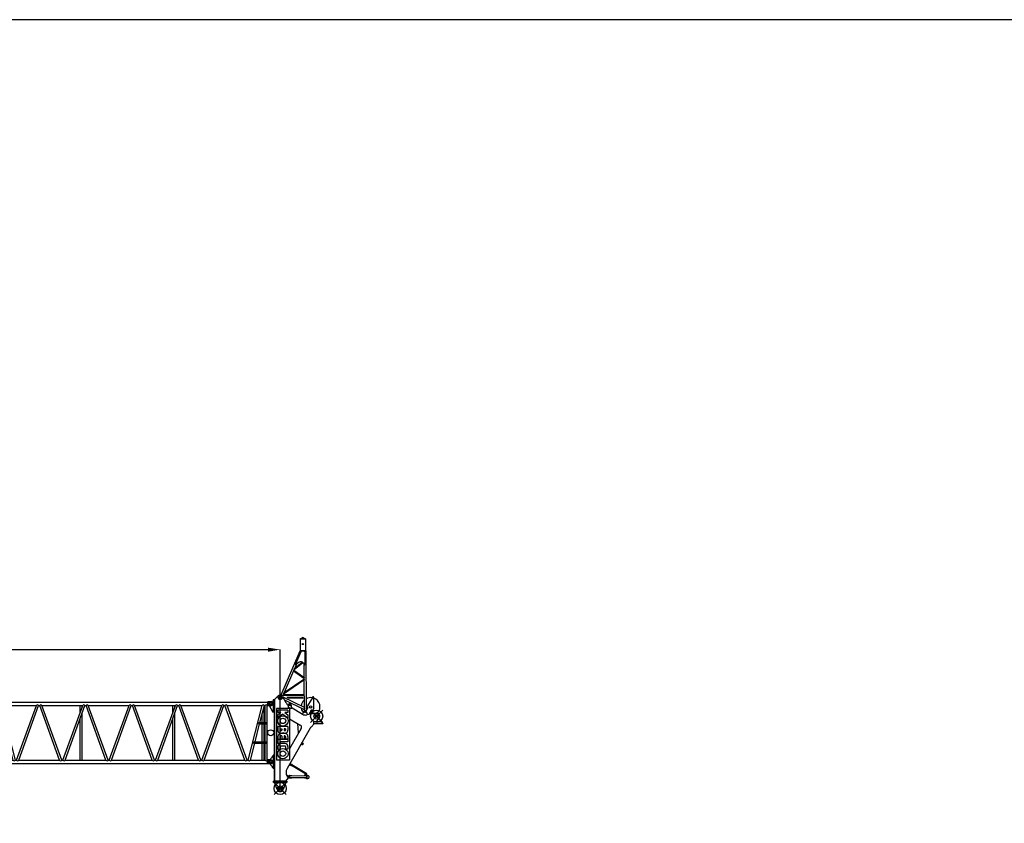
# Model space of a CAD drawing. Units: inches. Extents: x 180108 to 605190, y -10534 to 525424.
# Drawn here: x 493373 to 525751, y 499014 to 525424 of the extents above; entities that cross this region are included whole.
import ezdxf

# ---------------------------------------------------------------- set-up
doc = ezdxf.new("R2010")
doc.units = ezdxf.units.IN
doc.header["$PDMODE"] = 35
doc.header["$PDSIZE"] = 50
doc.layers.add('OG_7150', color=6, linetype='Continuous')
doc.layers.add('OG_文字寸法', color=7, linetype='Continuous', lineweight=5)
doc.styles.get("Standard").update_dxf_attribs({"font": 'arial.ttf', "height": 800})
doc.dimstyles.new('TSUKAMOTO', dxfattribs={"dimtxt": 800, "dimasz": 400, "dimexe": 1.25, "dimexo": 0.625, "dimgap": 200, "dimtad": 1, "dimdec": 0, "dimtxsty": 'Standard', "dimcen": 300, "dimadec": 0, "dimazin": 0, "dimtfac": 1, "dimtdec": 0, "dimtmove": 0, "dimatfit": 3, "dimfxl": 1, "dimarcsym": 0})

# ---------------------------------------------------------------- blocks, each defined once
blk = doc.blocks.new('A$C2C8809F3')
at = {"layer": 'OG_7150', "linetype": 'Continuous'}
for p, q in [((200, 2087), (292, 2087)), ((200, 1960), (292, 1960)), ((297, 2084), (302, 2072)), ((297, 1965), (297, 2082)), ((297, 1962), (302, 1974)), ((302, 1974), (302, 2072)), ((302, 2072), (311, 2072)), ((302, 1974), (311, 1974)), ((311, 1966), (311, 2080)), ((311, 2080), (9229, 2080)), ((311, 1966), (320, 1966)), ((320, 175), (320, 1966)), ((385, 1966), (411, 1966)), ((385, 175), (385, 1966)), ((871, 175), (411, 1966)), ((415, 175), (415, 1954)), ((943, 175), (483, 1966)), ((483, 1966), (1632, 1966)), ((980, 175), (1632, 1966)), ((1054, 175), (1706, 1966)), ((1706, 1966), (1742, 1966)), ((2394, 175), (1742, 1966)), ((2468, 175), (1816, 1966)), ((1816, 1966), (3156, 1966)), ((2504, 175), (3156, 1966)), ((2578, 175), (3230, 1966)), ((3071, 1730), (3071, 1966)), ((3136, 1909), (3136, 1966)), ((3230, 1966), (3266, 1966)), ((3918, 175), (3266, 1966)), ((3992, 175), (3340, 1966)), ((3340, 1966), (4680, 1966)), ((4028, 175), (4680, 1966)), ((4102, 175), (4754, 1966)), ((4754, 1966), (4790, 1966)), ((5442, 175), (4790, 1966)), ((5516, 175), (4864, 1966)), ((4864, 1966), (6204, 1966)), ((5552, 175), (6204, 1966)), ((5626, 175), (6278, 1966)), ((6119, 1730), (6119, 1966)), ((6184, 1909), (6184, 1966)), ((6278, 1966), (6314, 1966)), ((6966, 175), (6314, 1966)), ((7040, 175), (6388, 1966)), ((6388, 1966), (7728, 1966)), ((7076, 175), (7728, 1966)), ((7150, 175), (7802, 1966)), ((7802, 1966), (7834, 1966)), ((8486, 175), (7834, 1966)), ((8560, 175), (7908, 1966)), ((7908, 1966), (9057, 1966)), ((8597, 175), (9057, 1966)), ((8985, 1408), (9129, 1966)), ((9126, 1408), (9126, 1954)), ((9129, 1966), (9155, 1966)), ((9155, 1408), (9155, 1966)), ((9221, 175), (9221, 1966)), ((9221, 1966), (9229, 1966)), ((9229, 2080), (9229, 1966)), ((9238, 2072), (9229, 2072)), ((9238, 1974), (9229, 1974)), ((9243, 2084), (9238, 2072)), ((9238, 2072), (9238, 1974)), ((9243, 1962), (9238, 1974)), ((9243, 2082), (9243, 1965)), ((9340, 2087), (9248, 2087)), ((9340, 1960), (9248, 1960)), ((480, 175), (480, 1701)), ((3136, 175), (3136, 1707)), ((6184, 175), (6184, 1707)), ((9061, 1408), (9061, 1701)), ((3071, 175), (3071, 1529)), ((6119, 175), (6119, 1529)), ((8823, 778), (8974, 1364)), ((8950, 1408), (8938, 1364)), ((8938, 1364), (9188, 1364)), ((8950, 1408), (9188, 1408)), ((9061, 778), (9061, 1364)), ((9126, 778), (9126, 1364)), ((9155, 778), (9155, 1364)), ((9188, 1408), (9188, 1364)), ((8669, 175), (8812, 734)), ((8788, 778), (8776, 734)), ((8776, 734), (9188, 734)), ((8788, 778), (9188, 778)), ((9061, 175), (9061, 734)), ((9126, 175), (9126, 734)), ((9155, 175), (9155, 734)), ((9188, 778), (9188, 734)), ((200, 182), (292, 182)), ((200, 55), (292, 55)), ((297, 179), (302, 167)), ((297, 60), (297, 177)), ((297, 57), (302, 69)), ((302, 69), (302, 167)), ((302, 167), (311, 167)), ((302, 69), (311, 69)), ((311, 175), (320, 175)), ((311, 175), (311, 61)), ((311, 61), (9229, 61)), ((385, 175), (871, 175)), ((943, 175), (980, 175)), ((1054, 175), (2394, 175)), ((2468, 175), (2504, 175)), ((2578, 175), (3918, 175)), ((3992, 175), (4028, 175)), ((4102, 175), (5442, 175)), ((5516, 175), (5552, 175)), ((5626, 175), (6966, 175)), ((7040, 175), (7076, 175)), ((7150, 175), (8486, 175)), ((8560, 175), (8597, 175)), ((8669, 175), (9155, 175)), ((9221, 175), (9229, 175)), ((9229, 61), (9229, 175)), ((9238, 167), (9229, 167)), ((9238, 69), (9229, 69)), ((9243, 179), (9238, 167)), ((9238, 167), (9238, 69)), ((9243, 57), (9238, 69)), ((9243, 177), (9243, 60)), ((9340, 182), (9248, 182)), ((9340, 55), (9248, 55))]:
    blk.add_line(p, q, dxfattribs=at)
for points in [[(260, 2079, -0.044075), (269, 2061, -0.046893), (275, 2042, -0.043869), (277, 2023)], [(260, 1967, 0.044075), (269, 1985, 0.04689), (275, 2004, 0.04387), (277, 2023)], [(9265, 2079, 0.044075), (9256, 2061, 0.04689), (9250, 2042, 0.04387), (9248, 2023)], [(9265, 1967, -0.044075), (9256, 1985, -0.046893), (9250, 2004, -0.043869), (9248, 2023)], [(260, 174, -0.044075), (269, 156, -0.046893), (275, 137, -0.043869), (277, 118)], [(260, 62, 0.044075), (269, 80, 0.04689), (275, 99, 0.04387), (277, 118)], [(9265, 174, 0.044075), (9256, 156, 0.04689), (9250, 137, 0.04387), (9248, 118)], [(9265, 62, -0.044075), (9256, 80, -0.046893), (9250, 99, -0.043869), (9248, 118)]]:
    blk.add_lwpolyline(points, format="xyb", dxfattribs=at)
for centre, radius in [((200, 2023), 33), ((9340, 2023), 33), ((200, 1071), 100), ((9340, 1071), 100), ((200, 118), 33), ((9340, 118), 33)]:
    blk.add_circle(centre, radius, dxfattribs=at)
for centre, radius, start, end in [((200, 2023), 63.5, 90, 269.9999), ((292, 2082), 5, 0, 90), ((292, 1965), 5, 270, 360), ((352, 1956), 33.9, 16.2603, 163.7397), ((447, 1954), 37.5, 18.555, 161.4451), ((1669, 1952), 39.2, 20.8091, 159.1911), ((1779, 1952), 39.2, 20.8091, 159.1911), ((3193, 1952), 39.2, 20.8091, 159.1911), ((3303, 1952), 39.2, 20.8091, 159.1911), ((4717, 1952), 39.2, 20.8102, 159.1918), ((4827, 1952), 39.2, 20.8102, 159.1918), ((6241, 1952), 39.2, 20.8102, 159.1918), ((6351, 1952), 39.2, 20.8102, 159.1918), ((7765, 1952), 39.2, 20.8102, 159.1918), ((7871, 1952), 39.2, 20.8102, 159.1918), ((9093, 1954), 37.5, 18.5559, 161.4459), ((9188, 1956), 33.9, 16.2603, 163.7396), ((9248, 2082), 5, 90, 180), ((9248, 1965), 5, 180, 270), ((9340, 2023), 63.5, 270, 89.9999), ((200, 118), 63.5, 90, 269.9999), ((292, 177), 5, 0, 90), ((292, 60), 5, 270, 360), ((352, 185), 33.9, 196.2603, 343.7397), ((907, 187), 37.5, 198.5549, 341.445), ((1017, 189), 39.2, 200.8089, 339.1909), ((2431, 189), 39.2, 200.8089, 339.1909), ((2541, 189), 39.2, 200.8089, 339.1909), ((3955, 189), 39.2, 200.8089, 339.1909), ((4065, 189), 39.2, 200.8089, 339.1909), ((5479, 189), 39.2, 200.8082, 339.1898), ((5589, 189), 39.2, 200.8082, 339.1898), ((7003, 189), 39.2, 200.8082, 339.1898), ((7113, 189), 39.2, 200.8082, 339.1898), ((8523, 189), 39.2, 200.8082, 339.1898), ((8633, 187), 37.5, 198.5541, 341.4441), ((9188, 185), 33.9, 196.2604, 343.7397), ((9248, 177), 5, 90, 180), ((9248, 60), 5, 180, 270), ((9340, 118), 63.5, 270, 89.9999)]:
    blk.add_arc(centre, radius, start, end, dxfattribs=at)
blk = doc.blocks.new('*D117')
at = {"layer": 'Defpoints', "color": 0, "transparency": 16777216}
for p in [(501939, 504721), (466589, 501988), (501939, 500159)]:
    blk.add_point(p, dxfattribs=at)
at = {"layer": 'OG_文字寸法', "color": 0, "lineweight": -2, "transparency": 16777216}
for p, q in [((466589, 501989), (466589, 504722)), ((466989, 504721), (501539, 504721)), ((501939, 500160), (501939, 504722))]:
    blk.add_line(p, q, dxfattribs=at)
at = {"layer": 'OG_文字寸法', "color": 0, "transparency": 16777216}
for points in [[(466989, 504787), (466989, 504654), (466589, 504721)], [(501539, 504787), (501539, 504654), (501939, 504721)]]:
    blk.add_solid(points, dxfattribs=at)
at = {"layer": 'OG_文字寸法', "color": 0, "transparency": 16777216, "insert": (484264, 505329), "char_height": 800, "attachment_point": 5}
blk.add_mtext('35350', dxfattribs=at)
blk = doc.blocks.new('A$C469F4CCF')
at = {"layer": 'OG_7150', "linetype": 'Continuous'}
for p, q in [((1164, 5117), (1230, 5152)), ((1164, 5105), (1234, 5143)), ((1164, 5117), (1166, 4727)), ((1331, 5106), (1175, 5105)), ((1273, 5143), (1344, 5106)), ((1278, 5152), (1344, 5118)), ((1344, 5118), (1346, 4728)), ((1160, 4715), (534, 3267)), ((1196, 4716), (1001, 4265)), ((1356, 4728), (1156, 4727)), ((1156, 4727), (1156, 4715)), ((1356, 4716), (1156, 4715)), ((1191, 4705), (1212, 4716)), ((1300, 4716), (1316, 4706)), ((1316, 4706), (1318, 4266)), ((1348, 4716), (1359, 2736)), ((1356, 4728), (1356, 4716)), ((967, 4106), (1254, 4340)), ((989, 4157), (1232, 4355)), ((1046, 4287), (989, 4157)), ((1010, 4261), (1001, 4265)), ((1130, 4347), (1010, 4261)), ((1271, 4321), (1308, 4266)), ((1285, 4300), (1288, 3858)), ((1308, 4266), (1318, 4266)), ((950, 4064), (643, 3355)), ((950, 4064), (1288, 3826)), ((968, 4106), (960, 4088)), ((960, 4088), (1288, 3858)), ((624, 3311), (1288, 3767)), ((643, 3355), (1288, 3797)), ((1288, 3826), (1288, 3797)), ((1288, 3767), (1294, 2745)), ((447, 3244), (325, 3125)), ((600, 3256), (587, 3226)), ((1291, 3259), (600, 3256)), ((624, 3311), (611, 3281)), ((1291, 3285), (611, 3281)), ((141, 2953), (263, 2712)), ((177, 3042), (278, 3082)), ((325, 3110), (278, 3110)), ((278, 3110), (278, 2710)), ((309, 3110), (309, 440)), ((325, 3125), (325, 440)), ((589, 3223), (697, 3025)), ((593, 3216), (1293, 2868)), ((647, 3116), (1293, 2796)), ((1267, 3185), (733, 3194)), ((1268, 3160), (760, 3169)), ((775, 2940), (775, 2875)), ((875, 2940), (875, 2815)), ((1578, 3206), (1358, 2825)), ((1617, 2836), (1614, 3194)), ((278, 2712), (263, 2712)), ((309, 2710), (278, 2710)), ((386, 2827), (386, 1130)), ((813, 2827), (386, 2827)), ((433, 2772), (433, 2692)), ((533, 2692), (433, 2622)), ((598, 2638), (433, 2524)), ((433, 2622), (433, 2524)), ((766, 2772), (433, 2772)), ((533, 2692), (433, 2692)), ((598, 2638), (766, 2524)), ((766, 2692), (663, 2692)), ((663, 2692), (766, 2622)), ((766, 2772), (766, 2692)), ((766, 2622), (766, 2524)), ((875, 2815), (775, 2875)), ((813, 2827), (813, 1130)), ((875, 2869), (1243, 2641)), ((1292, 2732), (1242, 2646)), ((1413, 2861), (1358, 2765)), ((1421, 2856), (1358, 2748)), ((1363, 2728), (1411, 2620)), ((1688, 2676), (1386, 2615)), ((1413, 2861), (1421, 2856)), ((1543, 2786), (1453, 2629)), ((1551, 2781), (1464, 2631)), ((1617, 2836), (1504, 2639)), ((1910, 2773), (1510, 2373)), ((1510, 2773), (1910, 2373)), ((1543, 2786), (1551, 2781)), ((816, 2485), (1171, 2280)), ((1076, 2335), (1103, 2030)), ((1628, 2328), (1525, 2216)), ((1856, 2393), (1610, 2393)), ((1610, 2393), (1610, 2328)), ((1911, 2328), (1610, 2328)), ((1787, 2502), (1687, 2393)), ((1856, 2393), (1914, 2335)), ((1914, 2335), (1911, 2328)), ((766, 2240), (433, 2240)), ((433, 2240), (433, 2120)), ((513, 2160), (559, 2160)), ((513, 2160), (513, 2120)), ((668, 2007), (531, 2007)), ((559, 2160), (559, 2120)), ((686, 2160), (640, 2160)), ((640, 2160), (640, 2120)), ((686, 2160), (686, 2120)), ((1499, 2181), (736, 861)), ((766, 2240), (766, 2120)), ((1200, 2171), (817, 1504)), ((1103, 2030), (1115, 2023)), ((433, 1909), (433, 1823)), ((433, 1823), (513, 1823)), ((766, 1814), (433, 1814)), ((433, 1814), (433, 1674)), ((513, 1674), (433, 1674)), ((513, 1909), (513, 1823)), ((766, 1734), (513, 1734)), ((513, 1734), (513, 1674)), ((560, 1927), (531, 1927)), ((668, 1674), (531, 1674)), ((560, 1927), (560, 1823)), ((640, 1823), (560, 1823)), ((668, 1927), (640, 1927)), ((640, 1927), (640, 1823)), ((686, 1909), (686, 1823)), ((766, 1823), (686, 1823)), ((766, 1909), (766, 1823)), ((766, 1814), (766, 1734)), ((1201, 1664), (1235, 1644)), ((1231, 1716), (1244, 1709)), ((1243, 1709), (1263, 1671)), ((433, 1576), (433, 1490)), ((433, 1490), (513, 1490)), ((513, 1576), (513, 1490)), ((668, 1594), (531, 1594)), ((686, 1576), (686, 1490)), ((766, 1490), (686, 1490)), ((766, 1576), (766, 1490)), ((252, 1245), (149, 1117)), ((149, 1036), (252, 908)), ((278, 1277), (263, 1277)), ((278, 1292), (278, 861)), ((309, 1292), (278, 1292)), ((813, 1130), (386, 1130)), ((813, 964), (800, 971)), ((865, 1003), (830, 1023)), ((865, 1002), (894, 985)), ((872, 949), (896, 988)), ((877, 946), (901, 985)), ((901, 985), (896, 988)), ((1332, 712), (896, 976)), ((278, 876), (263, 876)), ((309, 861), (278, 861)), ((710, 761), (710, 663)), ((856, 966), (813, 964)), ((845, 970), (874, 952)), ((877, 946), (872, 949)), ((1319, 691), (883, 955)), ((1314, 682), (1338, 721)), ((1341, 688), (1314, 621)), ((1319, 679), (1314, 682)), ((1319, 679), (1343, 718)), ((1350, 665), (1321, 682)), ((1343, 718), (1338, 721)), ((1341, 715), (1370, 697)), ((1380, 681), (1378, 512)), ((295, 400), (295, 440)), ((725, 440), (295, 440)), ((725, 400), (295, 400)), ((710, 400), (310, 0)), ((310, 400), (710, 0)), ((310, 400), (710, 0)), ((310, 0), (710, 400)), ((315, 381), (315, 400)), ((412, 162), (343, 341)), ((677, 341), (608, 162)), ((705, 400), (705, 381)), ((710, 467), (710, 440)), ((785, 559), (715, 481)), ((725, 440), (725, 400)), ((769, 612), (733, 620)), ((760, 613), (810, 612)), ((774, 547), (810, 547)), ((810, 625), (810, 535)), ((819, 624), (810, 625)), ((819, 535), (810, 535)), ((819, 624), (819, 535)), ((894, 615), (819, 615)), ((1379, 605), (819, 610)), ((1379, 545), (819, 550)), ((894, 543), (819, 543)), ((894, 615), (894, 609)), ((894, 549), (894, 543)), ((1304, 611), (1304, 605)), ((1379, 611), (1304, 611)), ((1304, 545), (1304, 539)), ((1379, 539), (1304, 539)), ((1314, 621), (1314, 611)), ((1387, 512), (1378, 512)), ((1389, 637), (1380, 637)), ((1389, 637), (1387, 512)), ((1408, 630), (1388, 631)), ((1408, 518), (1388, 519)), ((1408, 630), (1441, 619)), ((1440, 529), (1408, 518)), ((1454, 600), (1454, 548))]:
    blk.add_line(p, q, dxfattribs=at)
for points in [[(960, 4088, 0.113368), (948, 4085, 0.36496), (945, 4075, 0.081161), (950, 4064)], [(989, 4157, 0.094201), (975, 4144, 0.125313), (967, 4126, 0.084948), (968, 4106)], [(1288, 3858, -0.095649), (1295, 3848, -0.214836), (1295, 3836, -0.113427), (1288, 3826)], [(1288, 3797, -0.10899), (1295, 3788, -0.209647), (1295, 3776, -0.098584), (1288, 3767)], [(611, 3281, 0.095168), (602, 3275, 0.204133), (598, 3266, 0.113183), (600, 3256)], [(643, 3355, 0.09664), (628, 3345, 0.19183), (620, 3328, 0.108207), (624, 3311)]]:
    blk.add_lwpolyline(points, format="xyb", dxfattribs=at)
for centre, radius in [((1254, 4947), 19.5), ((510, 3180), 65), ((200, 2982), 55), ((200, 2982), 33), ((510, 3180), 32), ((825, 2940), 25), ((1510, 2880), 40), ((1326, 2712), 19.5), ((1710, 2573), 200), ((1710, 2573), 90), ((1710, 2573), 43.6), ((600, 2420), 170), ((600, 2420), 90), ((200, 2029), 100), ((1245, 1661), 10.5), ((600, 1344), 170), ((600, 1344), 90), ((200, 1077), 55), ((200, 1077), 33), ((855, 986), 10.5), ((1360, 681), 10), ((510, 200), 200), ((510, 200), 200), ((760, 580), 13), ((510, 200), 88), ((510, 200), 43.6), ((510, 200), 43.6)]:
    blk.add_circle(centre, radius, dxfattribs=at)
for centre, radius, start, end in [((1254, 5106), 52.3, 62.799, 117.2806), ((1254, 5106), 42.4, 62.1632, 117.6913), ((1184, 4730), 3, 270.2985, 358.2995), ((1327, 4731), 3, 182.2996, 270.2994), ((1188, 4265), 100, 33.8568, 125.5497), ((510, 3180), 90, 28.57, 133.4983), ((200, 2982), 65, 111.2135, 205.5835), ((960, 3168), 300, 208.5701, 231.8347), ((825, 2940), 50, 360, 180), ((1510, 2880), 308, 136.212, 172.3466), ((1510, 2880), 308, 79.736, 118.9212), ((1594, 3194), 20, 0.4757, 156.1779), ((1510, 2880), 308, 318.0093, 70.2014), ((1510, 2880), 308, 188.675, 214.9116), ((1348, 2812), 200, 240.1338, 280.9676), ((1326, 2712), 40, 23.9974, 150.0049), ((1710, 2573), 105, 317.4357, 102.1846), ((1131, 2211), 80, 330.1112, 60.0049), ((536, 2120), 103, 179.9999, 306.4438), ((531, 1909), 98, 89.9999, 180), ((536, 2120), 23, 179.9999, 359.9999), ((663, 2120), 103, 233.5561, 360), ((663, 2120), 23, 180, 0), ((668, 1909), 98, 360, 89.9999), ((1672, 2081), 200, 137.4357, 149.9885), ((531, 1576), 98, 89.9999, 180), ((531, 1909), 18, 89.9999, 180), ((668, 1909), 18, 360, 89.9999), ((668, 1576), 98, 360, 89.9999), ((1245, 1661), 20, 239.7712, 26.8942), ((531, 1576), 18, 89.9999, 180), ((668, 1576), 18, 360, 89.9999), ((200, 1077), 65, 141.2661, 218.7339), ((213, 1277), 50, 321.2661, 360), ((855, 986), 19, 58.6408, 238.6408), ((855, 986), 20, 273.0829, 60.2059), ((213, 876), 50, 360, 38.7339), ((910, 761), 200, 149.9885, 180), ((760, 663), 50, 180, 270), ((1360, 681), 20, 359.5034, 158.0996), ((1360, 681), 19, 238.843, 59.0883), ((250, 305), 100, 21.0306, 49.0856), ((770, 305), 100, 130.9144, 158.9694), ((730, 467), 20, 138.3074, 179.998), ((760, 580), 32.5, 319.139, 90.0001), ((1434, 548), 20, 288.6822, 359.5031), ((1434, 600), 20, 359.5035, 70.3241), ((510, 200), 105, 201.0306, 267.4465), ((510, 200), 105, 270, 338.9694)]:
    blk.add_arc(centre, radius, start, end, dxfattribs=at)

msp = doc.modelspace()

# ---------------------------------------------------------------- linework, layer by layer
at = {"layer": 'OG_7150'}
msp.add_lwpolyline([(447400.3, 313353.8), (604102.2, 313353.8), (604102.2, 525424.2), (447400.3, 525424.2)], close=True, dxfattribs=at)

# ---------------------------------------------------------------- block references
for name, p in [('A$C469F4CCF', (501429.1, 499958.9)), ('A$C2C8809F3', (492289.1, 500917.3))]:
    msp.add_blockref(name, p, dxfattribs=at)

# ---------------------------------------------------------------- dimensions: what is measured, and where the dimension line sits
at = {"layer": 'OG_文字寸法'}
dim = msp.add_linear_dim(base=(501939.1, 504720.7), p1=(466589.1, 501987.9), p2=(501939.1, 500158.9), dimstyle='TSUKAMOTO', dxfattribs=at)
dim.commit()
dim.dimension.update_dxf_attribs({"geometry": '*D117', "text_midpoint": (484264.1, 505329.4)})

doc.saveas('drawing.dxf')
